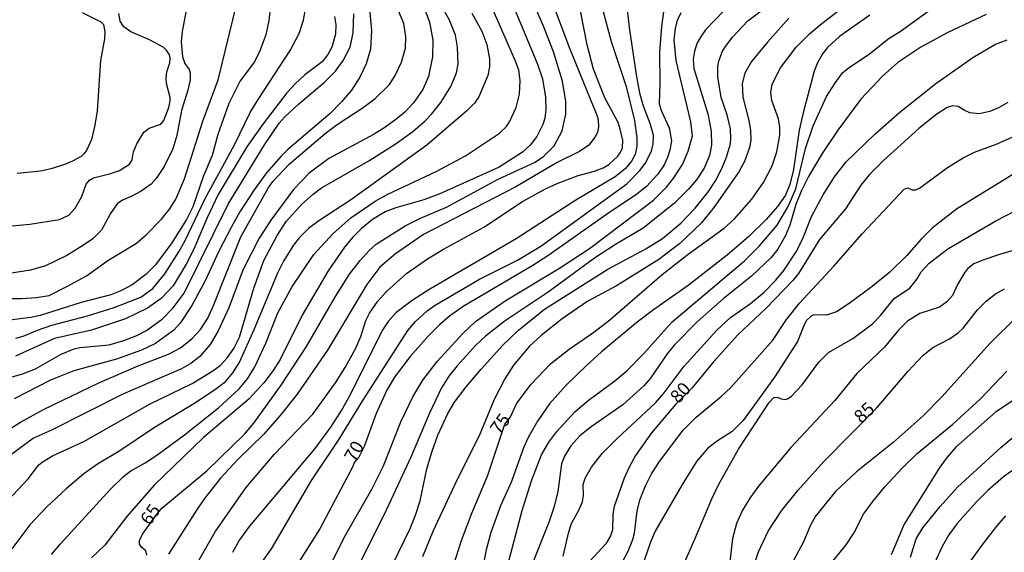
# Model space of a CAD drawing. Units: millimetres. Extents: x 185533 to 187948, y 1671515 to 1674290.
# Drawn here: x 186246 to 186434, y 1673889 to 1673991 of the extents above; entities that cross this region are included whole.
import ezdxf
from ezdxf.enums import TextEntityAlignment as Align

# ---------------------------------------------------------------- set-up
doc = ezdxf.new("R2010")
doc.units = ezdxf.units.MM
for name, color, linetype in [('IMAGEM', 7, 'Continuous'), ('V-CURVA_DE_NIVEL', 4, 'Continuous'), ('V-CURVA_MESTRA', 1, 'Continuous'), ('V-TEXTO_DE_ALTIMETRIA', 7, 'Continuous')]:
    doc.layers.add(name, color=color, linetype=linetype)
picture_1 = doc.add_image_def('image1.jpg', size_in_pixel=(4023, 4623))

msp = doc.modelspace()

# ---------------------------------------------------------------- linework, layer by layer
at = {"layer": 'V-CURVA_DE_NIVEL'}
for points in [[(186244.11, 1673899.19), (186248, 1673903.32), (186250.02, 1673905.93), (186250.65, 1673906.49), (186252.63, 1673907.66), (186258.6, 1673910.42), (186271.19, 1673917.55), (186279.21, 1673921.43), (186283.18, 1673923.83), (186284.53, 1673924.9), (186285.93, 1673926.37), (186287.16, 1673928.12), (186288.23, 1673930.29), (186290.98, 1673939.63), (186292.85, 1673944.87), (186295.4, 1673949.66), (186297.13, 1673952.32), (186300.07, 1673955.59), (186302.24, 1673957.5), (186303.84, 1673958.68), (186312.88, 1673963.85), (186318.09, 1673967.17), (186321.22, 1673969.45), (186323.59, 1673971.49), (186324.8, 1673972.75), (186326.54, 1673974.95), (186328.46, 1673978.02), (186329.56, 1673980.64), (186329.88, 1673982.27), (186329.77, 1673985.53), (186329.34, 1673987.8), (186328.19, 1673990.65), (186321.87, 1674002.19)], [(186385.51, 1673997.73), (186376.97, 1673988.81), (186376.12, 1673987.61), (186375.4, 1673986.3), (186374.89, 1673984.73), (186374.59, 1673983.2), (186374.73, 1673981.44), (186377.38, 1673972.81), (186378.06, 1673969.52), (186378.09, 1673966.86), (186377.7, 1673964.88), (186376.73, 1673962.45), (186375.23, 1673960.25), (186373.74, 1673958.46), (186371.03, 1673955.78), (186365.11, 1673951.05), (186359.8, 1673947.89), (186355.84, 1673945.32), (186346.99, 1673938.81), (186338.83, 1673933.38), (186335.09, 1673930.47), (186333.24, 1673928.74), (186329.67, 1673924.83), (186328.12, 1673922.84), (186326.7, 1673920.64), (186324.43, 1673915.78), (186320.87, 1673907.4), (186316.2, 1673897.46), (186311.08, 1673887.1)], [(186339.12, 1673996.37), (186344.97, 1673982.27), (186345.9, 1673979.46), (186346.49, 1673975.97), (186346.54, 1673973.61), (186346.34, 1673971.98), (186345.98, 1673970.76), (186344.83, 1673968.49), (186343.55, 1673966.81), (186342.11, 1673965.5), (186337.68, 1673962.67), (186326.4, 1673957.54), (186323.3, 1673956.42), (186317.99, 1673954.89), (186315.98, 1673954.12), (186313.56, 1673952.68), (186311.45, 1673950.99), (186309.77, 1673949.28), (186308.24, 1673947.43), (186305.11, 1673942.9), (186300.13, 1673934.45), (186295.98, 1673926.04), (186294.64, 1673923.91), (186292.85, 1673921.55), (186290.05, 1673918.53), (186281.4, 1673911.13), (186272, 1673902.11), (186266.77, 1673896.12), (186262.56, 1673890.66), (186260.06, 1673888.22)], [(186243.51, 1673937.64), (186246.74, 1673937.61), (186249.56, 1673937.8), (186251.98, 1673938.23), (186255.37, 1673939.89), (186259.09, 1673941.97), (186263.13, 1673944.85), (186268.61, 1673948.19), (186270.46, 1673949.79), (186270.46, 1673949.79), (186273.36, 1673952.76), (186274.99, 1673954.73), (186276.1, 1673956.52), (186277.73, 1673960.44), (186281.27, 1673971.43), (186284.14, 1673979.28), (186287.67, 1673993.56)], [(186278.13, 1673992.89), (186277.28, 1673988.47), (186277.1, 1673986.52), (186277.37, 1673983.65), (186277.79, 1673982.4), (186278.62, 1673981.25), (186278.86, 1673980.55), (186278.81, 1673979.27), (186278.4, 1673977.28), (186277.16, 1673973.42), (186276.29, 1673968.65), (186275.54, 1673966.16), (186273.86, 1673962.8), (186272.36, 1673960.51), (186271.38, 1673959.43), (186269.51, 1673958.07), (186267.74, 1673957.11), (186265.95, 1673956.38), (186264.94, 1673955.69), (186263.69, 1673953.82), (186261.97, 1673950.62), (186260.32, 1673949.02), (186258.53, 1673947.79), (186255.33, 1673945.81), (186251.27, 1673943.84), (186251.27, 1673943.84), (186248.4, 1673943.01), (186243.99, 1673942.34)], [(186347.57, 1673994.61), (186351.04, 1673985.28), (186356.29, 1673972.52), (186356.51, 1673971.69), (186356.59, 1673970.31), (186356.4, 1673969.26), (186355.97, 1673968.43), (186354.72, 1673966.81), (186352.96, 1673965.61), (186348.71, 1673963.52), (186340.83, 1673958.93), (186323.25, 1673949.84), (186317.91, 1673946.16), (186314.95, 1673943.57), (186312.5, 1673940.3), (186304.98, 1673927.77), (186299.18, 1673919.4), (186295.95, 1673915.33), (186292.81, 1673911.76), (186287.91, 1673906.94), (186284.58, 1673903.39), (186281.56, 1673899.57), (186280.01, 1673897.3), (186274.69, 1673888.93)], [(186356.86, 1673994.71), (186359, 1673986.59), (186361.83, 1673978.02), (186363.45, 1673971.56), (186363.88, 1673968.21), (186363.88, 1673966.67), (186363.54, 1673965.04), (186362.89, 1673963.76), (186361.66, 1673962.34), (186359.75, 1673960.79), (186352.29, 1673956.33), (186340.89, 1673948.98), (186324.48, 1673939.42), (186321.1, 1673937.26), (186318, 1673934.93), (186316.53, 1673933.23), (186315.4, 1673931.54), (186309.33, 1673919.3), (186307.86, 1673916.67), (186305.57, 1673913.16), (186302.55, 1673909.06), (186290.05, 1673894.2), (186288.23, 1673891.64), (186286.88, 1673889.28)], [(186288.56, 1673881.83), (186294.3, 1673889.96), (186301.94, 1673902.99), (186307.2, 1673910.82), (186311.74, 1673918.21), (186320.29, 1673931.54), (186321.71, 1673933.27), (186323.95, 1673935.29), (186325.5, 1673936.35), (186333.91, 1673941.34), (186341.14, 1673944.96), (186345.58, 1673947.57), (186362.01, 1673959.46), (186364.47, 1673961.98), (186365.46, 1673963.33), (186366.71, 1673965.68), (186367, 1673967.06), (186367.04, 1673968.72), (186366.42, 1673970.96), (186365.14, 1673974.25), (186364.5, 1673976.49), (186363.86, 1673979.84), (186362.55, 1673988.83), (186362.02, 1673993.14)], [(186317.38, 1673886.88), (186320.71, 1673893.86), (186321.73, 1673896.38), (186322.64, 1673899.12), (186323.93, 1673905.17), (186324.89, 1673908.55), (186326.01, 1673911.62), (186327.88, 1673915.73), (186329.16, 1673917.9), (186331.37, 1673920.8), (186334.24, 1673924.19), (186338.38, 1673928.73), (186341.37, 1673931.6), (186346.31, 1673935.6), (186358.38, 1673943.24), (186365.62, 1673947.09), (186368.76, 1673949.07), (186372.24, 1673952.01), (186374.99, 1673954.84), (186377.54, 1673958.04), (186378.86, 1673960.05), (186380.07, 1673962.39), (186380.97, 1673964.56), (186381.65, 1673966.93), (186381.8, 1673967.98), (186381.7, 1673969.93), (186381.09, 1673972.59), (186379.97, 1673975.94), (186379.33, 1673979.84), (186379.33, 1673981.79), (186379.49, 1673982.82), (186380.13, 1673984.61), (186380.63, 1673985.44), (186382.08, 1673987.4), (186385.02, 1673990.49), (186388.83, 1673993.39)], [(186338.35, 1673883.3), (186342.03, 1673897.24), (186343.88, 1673903.12), (186345.74, 1673907.88), (186347.13, 1673910.28), (186348.66, 1673912.33), (186352.07, 1673916.02), (186354.63, 1673918.21), (186359.68, 1673921.93), (186361.98, 1673923.83), (186365.24, 1673927.17), (186370.59, 1673933.17), (186384.37, 1673944.8), (186387.23, 1673947.69), (186390.59, 1673951.61), (186392.7, 1673955.16), (186394.14, 1673958.49), (186396.02, 1673966.19), (186397.46, 1673970.51), (186400.03, 1673976.1), (186401.57, 1673978.6), (186403.07, 1673980.61), (186404.13, 1673981.52), (186408.17, 1673984.25), (186411.94, 1673987.19), (186414.05, 1673988.47), (186420.94, 1673993.52)], [(186238.71, 1673950.91), (186248.27, 1673951.8), (186253.96, 1673952.68), (186255.75, 1673953.52), (186256.95, 1673954.84), (186258.18, 1673957.08), (186259.06, 1673959.42), (186259.69, 1673960.2), (186260.45, 1673960.63), (186263.49, 1673961.36), (186265.4, 1673962.03), (186267.27, 1673963.23), (186267.77, 1673964.05), (186268.07, 1673965.55), (186268.68, 1673967.06), (186270.02, 1673969.29), (186271.04, 1673970.09), (186273.27, 1673970.81), (186273.83, 1673971.51), (186274.75, 1673973.99), (186275.04, 1673975.3), (186275.04, 1673975.91), (186274.34, 1673978.56), (186274.29, 1673979.62), (186274.39, 1673980.83), (186274.98, 1673982.5), (186275.02, 1673983.45), (186274.88, 1673984.06), (186274.24, 1673985.02), (186273.7, 1673985.47), (186271.09, 1673986.87), (186267.56, 1673988.39), (186266.2, 1673989.35), (186265.51, 1673990.48), (186265.26, 1673991.93)], [(186241.33, 1673910.82), (186246.54, 1673914.07), (186250.92, 1673916.5), (186261.44, 1673921.6), (186268.9, 1673924.79), (186274.71, 1673927.01), (186276.98, 1673928.23), (186279.12, 1673929.94), (186280.78, 1673931.76), (186282.17, 1673933.87), (186283.29, 1673936.27), (186288.48, 1673949.38), (186293.68, 1673958.65), (186294.57, 1673959.93), (186297.67, 1673963.23), (186304.53, 1673969.07), (186306.83, 1673970.78), (186311.8, 1673974), (186314.06, 1673975.73), (186316.76, 1673978.42), (186317.89, 1673980.1), (186319.08, 1673982.66), (186319.08, 1673982.66), (186319.86, 1673985.28), (186319.92, 1673987.48), (186319.51, 1673989.98), (186318.5, 1673992.41)], [(186293.98, 1673992.31), (186293.81, 1673990.55), (186293.25, 1673987.83), (186292.13, 1673984.8), (186291.06, 1673982.72), (186288.37, 1673979.08), (186286.21, 1673974.76), (186284.12, 1673968.85), (186283, 1673964.85), (186281.4, 1673961.01), (186279.34, 1673955.1), (186278.14, 1673952.7), (186275.31, 1673948.23), (186272.23, 1673944.02), (186270.39, 1673942.2), (186267.8, 1673940.25), (186265.66, 1673939.07), (186263.74, 1673938.36), (186258.08, 1673936.86), (186250.25, 1673934.41), (186248.49, 1673934), (186242.42, 1673933.26)], [(186244.72, 1673922.68), (186247.12, 1673923.37), (186249.39, 1673924.26), (186254.29, 1673927.04), (186256.75, 1673928.05), (186257.83, 1673928.28), (186263.39, 1673928.82), (186266.17, 1673929.62), (186268.7, 1673930.59), (186270.52, 1673931.55), (186273.54, 1673933.73), (186275.62, 1673935.83), (186277.68, 1673938.67), (186286.04, 1673955.61), (186292.97, 1673966.9), (186295.8, 1673971.02), (186296.82, 1673972.17), (186299.46, 1673974.64), (186304.4, 1673978.82), (186306.49, 1673980.96), (186307.97, 1673982.94), (186309.28, 1673985.5), (186309.28, 1673985.5), (186309.9, 1673988.25), (186310.01, 1673991.86)], [(186332.47, 1673991.99), (186334.36, 1673988.54), (186335.35, 1673985.98), (186335.86, 1673983.29), (186335.83, 1673981.76), (186335.51, 1673980.13), (186333.8, 1673976.07), (186332.97, 1673974.86), (186331.53, 1673973.35), (186323.89, 1673966.83), (186309.39, 1673956.34), (186303.32, 1673952.43), (186301.38, 1673950.96), (186299.58, 1673949.18), (186298.5, 1673947.81), (186296.65, 1673944.87), (186295.45, 1673942.47), (186290.93, 1673931.64), (186288.2, 1673925.59), (186286.87, 1673923.45), (186285.29, 1673921.56), (186283.66, 1673920.28), (186279.55, 1673917.58), (186271.87, 1673912.92), (186265.42, 1673908.63), (186261.21, 1673906.06), (186258.61, 1673904.21), (186255.2, 1673901.38), (186251.45, 1673897.88), (186248.31, 1673894.53), (186244.86, 1673889.95)], [(186312.97, 1673992.73), (186313.35, 1673988.67), (186313.19, 1673985.12), (186312.36, 1673982.3), (186311.13, 1673979.81), (186309.53, 1673977.32), (186307.66, 1673975.08), (186305.49, 1673972.87), (186297.44, 1673966.03), (186296.17, 1673964.77), (186293.39, 1673961.54), (186291.02, 1673958.36), (186288.28, 1673954.11), (186286.71, 1673951.3), (186284.31, 1673946.66), (186281.71, 1673941), (186279.15, 1673936.33), (186276.93, 1673932.91), (186275.7, 1673931.6), (186272.25, 1673929.09), (186269.59, 1673927.8), (186264.8, 1673926.05), (186256.65, 1673923.87), (186252.23, 1673922.06), (186245.3, 1673918.53)], [(186306.29, 1673991.33), (186306.56, 1673989.82), (186306.53, 1673987.99), (186305.81, 1673985.5), (186305.06, 1673984.09), (186303.94, 1673982.73), (186300.69, 1673980.22), (186298.81, 1673978.5), (186297.24, 1673976.8), (186292.7, 1673970.86), (186289.63, 1673966.54), (186284.18, 1673957.47), (186282.02, 1673952.89), (186279.55, 1673947.04), (186278.08, 1673944.17), (186275.6, 1673940.07), (186273.33, 1673937.64), (186270.71, 1673935.8), (186266.52, 1673933.79), (186260.07, 1673931.6), (186253, 1673930), (186245.58, 1673926.68)], [(186252.44, 1673888.86), (186254.16, 1673890.94), (186263.64, 1673901.3), (186266.15, 1673903.76), (186267.55, 1673904.8), (186270.26, 1673906.31), (186272.51, 1673907.82), (186277.78, 1673911.65), (186284.23, 1673916.8), (186288.17, 1673920.44), (186289.73, 1673922.36), (186291.14, 1673924.63), (186293.25, 1673929.11), (186295.53, 1673934.9), (186298.2, 1673939.76), (186302.4, 1673945.99), (186306.08, 1673950.03), (186309.42, 1673952.99), (186314.03, 1673956.2), (186316.46, 1673957.51), (186325.7, 1673961.79), (186331.26, 1673964.83), (186337.73, 1673969.1), (186339.06, 1673970.42), (186339.65, 1673971.31), (186340.88, 1673974.02), (186341.52, 1673976.52), (186341.68, 1673979.17), (186341.39, 1673981.12), (186340.81, 1673982.82), (186336.5, 1673992.57)], [(186279.5, 1673886.09), (186283.59, 1673893.18), (186289.46, 1673901.59), (186294.83, 1673907.92), (186302.18, 1673915.63), (186306.53, 1673921.6), (186308.37, 1673924.47), (186310.38, 1673928.15), (186311.34, 1673930.39), (186312.31, 1673933.43), (186312.97, 1673934.86), (186314.55, 1673937.1), (186316.21, 1673938.99), (186320.03, 1673942.39), (186324.01, 1673945.16), (186327.07, 1673947.03), (186334.74, 1673951.25), (186342.14, 1673956.09), (186346.5, 1673958.55), (186348.72, 1673959.54), (186352.72, 1673961.04), (186355.84, 1673961.87), (186357.5, 1673962.53), (186358.53, 1673963.17), (186360.27, 1673964.75), (186360.73, 1673965.39), (186361.15, 1673966.35), (186361.22, 1673967.79), (186360.73, 1673969.87), (186360.31, 1673971.15), (186357.81, 1673975.87), (186355.61, 1673981.34), (186354.43, 1673985.95), (186353.07, 1673992.71)], [(186306, 1673887.78), (186308.4, 1673892.57), (186313.42, 1673901.34), (186315.66, 1673905.77), (186318.98, 1673914.15), (186321.23, 1673918.88), (186323.15, 1673922.08), (186325.85, 1673925.63), (186330.71, 1673930.9), (186333.17, 1673933.25), (186338.8, 1673937.21), (186349.19, 1673943.41), (186354.85, 1673947.15), (186367.06, 1673956.39), (186369.55, 1673958.82), (186370.96, 1673960.64), (186372.56, 1673963.16), (186373.68, 1673965.68), (186374.46, 1673968.59), (186374.16, 1673971.28), (186371.41, 1673982.98), (186371.02, 1673986.88), (186371.26, 1673989.05), (186371.64, 1673990.62), (186372.3, 1673992.12)], [(186392.81, 1673991), (186388.78, 1673986.47), (186385.74, 1673982.78), (186384.43, 1673980.55), (186383.97, 1673978.56), (186384.05, 1673975.97), (186385.22, 1673971.53), (186385.54, 1673969.71), (186385.6, 1673967.76), (186385.34, 1673966.38), (186384.39, 1673963.7), (186383.3, 1673961.75), (186378.54, 1673954.98), (186376.2, 1673952.04), (186372.05, 1673948.09), (186368.1, 1673945.06), (186360, 1673940.02), (186354.53, 1673937.15), (186349.64, 1673933.79), (186345.64, 1673930.59), (186343.47, 1673928.55), (186340.43, 1673924.92), (186338.78, 1673922.36), (186336.72, 1673918.4), (186333.84, 1673911.5), (186329.63, 1673903.06), (186325.02, 1673893.27), (186323.1, 1673888.42)], [(186408.24, 1673991.57), (186402.51, 1673987.5), (186400.19, 1673985.43), (186399.27, 1673984.25), (186398.28, 1673982.5), (186397.65, 1673980.96), (186395.54, 1673973), (186394.81, 1673969.68), (186393.75, 1673962.2), (186393.02, 1673959.32), (186392.19, 1673957.34), (186390.67, 1673955.13), (186388.54, 1673952.7), (186385.2, 1673949.45), (186381.11, 1673945.87), (186373.68, 1673940.13), (186367.06, 1673935.5), (186363.96, 1673933.12), (186357.18, 1673927.49), (186354.21, 1673924.81), (186350.41, 1673921.15), (186347.26, 1673917.6), (186344.97, 1673914.28), (186343.18, 1673911.18), (186342.28, 1673909.19), (186340.01, 1673902.8), (186337.94, 1673898.17), (186336.08, 1673893.08), (186335.19, 1673889.79), (186332.85, 1673877.64)], [(186430.39, 1673991.7), (186423.13, 1673988.28), (186417.99, 1673985.5), (186413.57, 1673982.57), (186410.64, 1673980), (186406.57, 1673975.59), (186402.14, 1673969.71), (186399.15, 1673965.27), (186396.6, 1673960.85), (186395.24, 1673958.2), (186394.18, 1673955.52), (186393.02, 1673951.61), (186392.2, 1673949.66), (186390.72, 1673947.04), (186389.45, 1673945.45), (186385.74, 1673941.91), (186380.3, 1673937.58), (186375.38, 1673933.2), (186371.12, 1673928.89), (186369.82, 1673927.26), (186366.52, 1673922.43), (186365.24, 1673920.97), (186361.24, 1673917.37), (186355.2, 1673913.2), (186353.03, 1673911.45), (186351.32, 1673909.58), (186350.12, 1673907.6), (186349.55, 1673906.16), (186348.84, 1673900.85), (186348.13, 1673898.01), (186347.18, 1673895.19), (186343.45, 1673885.79)], [(186349.84, 1673888.59), (186350.93, 1673893.18), (186351.47, 1673894.81), (186352.93, 1673897.43), (186353.57, 1673898.9), (186353.73, 1673900.15), (186353.68, 1673902.23), (186354.02, 1673903.41), (186355.26, 1673905.53), (186357.29, 1673908.11), (186360.14, 1673911), (186367.44, 1673917.74), (186369.11, 1673919.68), (186372.89, 1673924.73), (186379.14, 1673931.62), (186381.7, 1673934), (186385.55, 1673936.7), (186388.11, 1673938.86), (186390.38, 1673941.14), (186391.9, 1673942.96), (186394.36, 1673946.72), (186395.61, 1673949.38), (186397.12, 1673953.28), (186399.34, 1673957.4), (186401.5, 1673960.79), (186403.74, 1673963.67), (186409.19, 1673968.92), (186413.97, 1673973.13), (186420.84, 1673978.56), (186428.09, 1673983.66), (186432.19, 1673986.04), (186434.38, 1673986.87)], [(186357.72, 1673881.09), (186362.25, 1673889.53), (186363.13, 1673891.71), (186363.45, 1673892.92), (186363.93, 1673897.17), (186364.52, 1673899.39), (186365.52, 1673901.95), (186366.66, 1673904.24), (186368.18, 1673906.6), (186372.72, 1673912.55), (186375.21, 1673915.06), (186380.01, 1673919.04), (186381.76, 1673920.68), (186389.76, 1673929.68), (186392.38, 1673933.65), (186394.87, 1673936.75), (186401.39, 1673943.76), (186406.79, 1673949.92), (186414.82, 1673958.45), (186415.52, 1673958.68), (186416.34, 1673958.34), (186416.99, 1673958.33), (186417.7, 1673958.63), (186423.05, 1673962.58), (186426.01, 1673964.42), (186428.22, 1673965.49), (186432.53, 1673967.12), (186439.02, 1673969.99)], [(186443.91, 1673966.48), (186424.79, 1673954.65), (186420.1, 1673951.04), (186418.02, 1673948.94), (186415.3, 1673945.84), (186412.04, 1673942.64), (186408.71, 1673939.91), (186404.34, 1673936.67), (186401.91, 1673935.1), (186400.02, 1673934.48), (186397.65, 1673934.53), (186397.12, 1673934.33), (186396.21, 1673933.43), (186395.73, 1673932.59), (186394.49, 1673929.46), (186390.08, 1673922.68), (186384.15, 1673914.42), (186382.07, 1673912.28), (186379.25, 1673910.55), (186377.43, 1673909.14), (186375.24, 1673906.6), (186372.46, 1673902.1), (186367.38, 1673893.31), (186366.48, 1673891.23), (186365.31, 1673887.74)], [(186372.01, 1673885.22), (186374.96, 1673891.8), (186378.15, 1673899.51), (186379.43, 1673902.16), (186383.22, 1673908.97), (186389.1, 1673917.83), (186389.98, 1673918.77), (186390.59, 1673918.85), (186391.36, 1673918.51), (186392.19, 1673918.38), (186392.73, 1673918.57), (186393.37, 1673919.05), (186395.4, 1673921.16), (186398.53, 1673925.5), (186400.4, 1673927.38), (186405.01, 1673930), (186408.74, 1673932.78), (186410.3, 1673934.38), (186412.91, 1673937.61), (186415.87, 1673939.59), (186417.28, 1673941.4), (186418.06, 1673942.7), (186419.55, 1673944.34), (186423.11, 1673947.08), (186432.25, 1673952.41), (186437.79, 1673955.26)], [(186437.55, 1673947.36), (186432.98, 1673946.02), (186429.79, 1673944.96), (186428.09, 1673944.23), (186426.88, 1673943.3), (186426.28, 1673942.54), (186424.95, 1673940.3), (186423.99, 1673938.22), (186422.94, 1673936.99), (186421.5, 1673936.01), (186417.79, 1673934.75), (186415.44, 1673933.33), (186413.67, 1673931.52), (186411.03, 1673928.34), (186405.77, 1673923.32), (186401.6, 1673918.21), (186393.27, 1673909.29), (186387.05, 1673901.9), (186385.42, 1673899.62), (186383.95, 1673897.17), (186382.85, 1673894.78), (186382.08, 1673891.93), (186381.57, 1673887.46)], [(186436.17, 1673934.06), (186431.17, 1673929.15), (186421.95, 1673918.88), (186418.4, 1673915.28), (186412.68, 1673910.22), (186405.75, 1673904.65), (186401.69, 1673900.85), (186397.91, 1673896.2), (186396.95, 1673894.47), (186395.64, 1673891.29), (186393.66, 1673887.6)], [(186397.56, 1673883.11), (186403.73, 1673890.75), (186405.21, 1673892.95), (186407.05, 1673896.53), (186408.84, 1673899), (186411.08, 1673901.68), (186414.5, 1673905.39), (186417.26, 1673908.11), (186424.06, 1673913.71), (186429.32, 1673918.5), (186434.32, 1673923.8)], [(186435.95, 1673918.43), (186432.21, 1673916), (186424.61, 1673909.29), (186422.97, 1673907.44), (186421.56, 1673905.49), (186414.82, 1673894.65), (186412.33, 1673888.8)], [(186416, 1673888.38), (186417.07, 1673891.84), (186418.38, 1673893.93), (186421.68, 1673898.04), (186424.98, 1673901.68), (186433.23, 1673909.23), (186438.25, 1673913.49)], [(186423.19, 1673881.67), (186429.43, 1673890.37), (186432.45, 1673894.27), (186434.16, 1673896.25)]]:
    msp.add_lwpolyline(points, dxfattribs=at)
at = {"layer": 'V-CURVA_MESTRA'}
for points in [[(186270.57, 1673888.75), (186270.4, 1673889.6), (186269.62, 1673890.23), (186269.16, 1673890.86), (186269.2, 1673891.56), (186269.75, 1673892.73), (186272.33, 1673896.37), (186273.44, 1673897.68), (186282, 1673904.83), (186289.17, 1673911.81), (186290.97, 1673913.91), (186296.15, 1673921.15), (186301, 1673928.48), (186306.51, 1673938.03), (186309.18, 1673942.25), (186311.21, 1673944.9), (186312.89, 1673946.75), (186314.28, 1673947.98), (186319.75, 1673951.47), (186322.67, 1673952.92), (186327.63, 1673955.05), (186337.49, 1673960.36), (186344.52, 1673963.57), (186346.19, 1673964.73), (186348.12, 1673966.74), (186349.65, 1673969.55), (186350.37, 1673972.71), (186350.36, 1673975.18), (186349.75, 1673979.01), (186348.04, 1673984.61), (186346.12, 1673989.53), (186343.53, 1673995.51)], [(186328.91, 1673886.62), (186330.49, 1673891.52), (186332.45, 1673896.76), (186335.43, 1673903.79), (186338.76, 1673913.67), (186339.78, 1673915), (186341.05, 1673917.73), (186343.78, 1673921.31), (186347.47, 1673925.18), (186351.01, 1673927.96), (186355.68, 1673931.2), (186358.75, 1673933.55), (186368.72, 1673942.21), (186373.67, 1673946.05), (186380.52, 1673951.04), (186382.47, 1673952.78), (186385.79, 1673956.57), (186388, 1673959.73), (186389.68, 1673962.87), (186390.54, 1673965.58), (186391.15, 1673968.72), (186391.15, 1673970.25), (186390.86, 1673971.82), (186389.6, 1673975.33), (186389.42, 1673976.87), (186389.63, 1673978.47), (186391.24, 1673981.57), (186394.26, 1673985.47), (186396.79, 1673988.04), (186398.8, 1673989.78), (186406.76, 1673995.98)], [(186323.01, 1673994), (186324.43, 1673990.26), (186325.05, 1673986.81), (186325.01, 1673983.68), (186324.24, 1673979.94), (186323.12, 1673977.44), (186321.38, 1673974.87), (186319.68, 1673973.09), (186318.26, 1673971.91), (186315.91, 1673970.17), (186313.9, 1673968.91), (186305.23, 1673964.32), (186301.5, 1673961.52), (186298.54, 1673958.41), (186294.19, 1673952.54), (186291.98, 1673949.15), (186288.83, 1673943.05), (186286.17, 1673935.85), (186284.14, 1673931.48), (186282.62, 1673928.87), (186280.67, 1673926.57), (186278.96, 1673925.27), (186277.17, 1673924.25), (186266.04, 1673919.41), (186252.43, 1673912.56), (186249, 1673911.06), (186240.19, 1673904.59)], [(186369.22, 1673994.04), (186368.59, 1673989.46), (186368.19, 1673984.54), (186368.3, 1673978.56), (186368.14, 1673974.7), (186368.56, 1673973.29), (186370.05, 1673970.12), (186370.46, 1673967.66), (186370.16, 1673965.9), (186369.7, 1673964.5), (186369.07, 1673963.09), (186367.89, 1673961.33), (186365.75, 1673958.98), (186363.88, 1673957.49), (186358.11, 1673953.63), (186346.92, 1673945.73), (186344.11, 1673943.92), (186330.81, 1673936.08), (186328.23, 1673934.25), (186326.3, 1673932.59), (186324.14, 1673930.44), (186320.7, 1673926.58), (186317.73, 1673922.66), (186316.36, 1673920.32), (186314.28, 1673915.75), (186311.95, 1673909.43), (186310.93, 1673907.44), (186310.08, 1673906.38), (186309.81, 1673905.61), (186303.51, 1673893.79), (186299.46, 1673887.33)], [(186245.62, 1673930.06), (186247.03, 1673930.43), (186249.74, 1673931.59), (186252.46, 1673932.53), (186259.27, 1673934.33), (186264.35, 1673935.91), (186269.44, 1673937.91), (186271.72, 1673939.55), (186274, 1673942.32), (186276.69, 1673946.53), (186277.87, 1673948.67), (186281.64, 1673956.57), (186287.27, 1673966.93), (186290.27, 1673973.03), (186291.76, 1673975.56), (186297.88, 1673984.89), (186299.61, 1673988.12), (186300.39, 1673990.62), (186300.77, 1673992.76)], [(186258.29, 1673992.1), (186261.79, 1673990.34), (186262.33, 1673989.82), (186262.57, 1673988.44), (186262.51, 1673987.07), (186261.77, 1673982.94), (186261.13, 1673973.38), (186260.69, 1673970.64), (186260.02, 1673967.92), (186259.1, 1673965.84), (186258.59, 1673965.18), (186258.08, 1673964.7), (186256.42, 1673963.76), (186255.08, 1673963.23), (186252.36, 1673962.35), (186250.32, 1673961.9), (186245.87, 1673961.42)], [(186434.51, 1673974.95), (186432.79, 1673973.97), (186431.09, 1673973.27), (186429.05, 1673972.79), (186427.32, 1673973.02), (186426.23, 1673973.48), (186425.1, 1673974.2), (186424, 1673974.33), (186423, 1673974.02), (186421, 1673972.73), (186417.6, 1673970.01), (186410.85, 1673963.94), (186408.2, 1673961.27), (186406.56, 1673959.21), (186403.6, 1673954.73), (186398.7, 1673948.85), (186394.65, 1673942.38), (186393.59, 1673941.03), (186388.53, 1673935.82), (186383.1, 1673930.74), (186378.46, 1673925.55), (186374.38, 1673920.55), (186371.25, 1673917.46), (186366.69, 1673912.04), (186363.65, 1673907.74), (186362.41, 1673905.49), (186361.48, 1673903.41), (186359.59, 1673898.04), (186359.35, 1673896.53), (186359.28, 1673893.59), (186358.89, 1673892.41), (186357.98, 1673890.88), (186354.97, 1673887.58)], [(186386.43, 1673887.46), (186387.07, 1673889.41), (186388.92, 1673893.31), (186391.45, 1673897.21), (186394.55, 1673901.04), (186399.47, 1673906.58), (186409.62, 1673916.8), (186415.57, 1673923.82), (186418.4, 1673926.84), (186420.24, 1673928.27), (186423.42, 1673929.94), (186425.08, 1673931.09), (186426.01, 1673932.01), (186428.75, 1673935.5), (186430.42, 1673937.15), (186432.18, 1673938.51), (186433.87, 1673939.47)], [(186438.07, 1673906.75), (186433.73, 1673903.65), (186430.74, 1673901.09), (186428.5, 1673898.85), (186424.9, 1673894.77), (186423.32, 1673892.62), (186422.04, 1673890.4), (186419.44, 1673884.72)]]:
    msp.add_lwpolyline(points, dxfattribs=at)

# ---------------------------------------------------------------- texts
at = {"layer": 'V-TEXTO_DE_ALTIMETRIA'}
for s, rotation, p in [('80', 48, (186372.41, 1673916.96)), ('85', 43, (186407.17, 1673913.14)), ('75', 54, (186338.38, 1673911.04)), ('70', 60, (186310.84, 1673905.9)), ('65', 55, (186271.8, 1673893.8))]:
    msp.add_text(s, height=2.5, rotation=rotation, dxfattribs=at).set_placement(p, align=Align.BOTTOM_LEFT)

# ---------------------------------------------------------------- referenced raster images: frames only (the image files are external)
at = {"layer": 'IMAGEM'}
image = msp.add_image(picture_1, insert=(185532.76, 1671514.65), size_in_units=(2414.78, 2774.93), dxfattribs=at)
image.dxf.flags = 7

doc.saveas('drawing.dxf')
